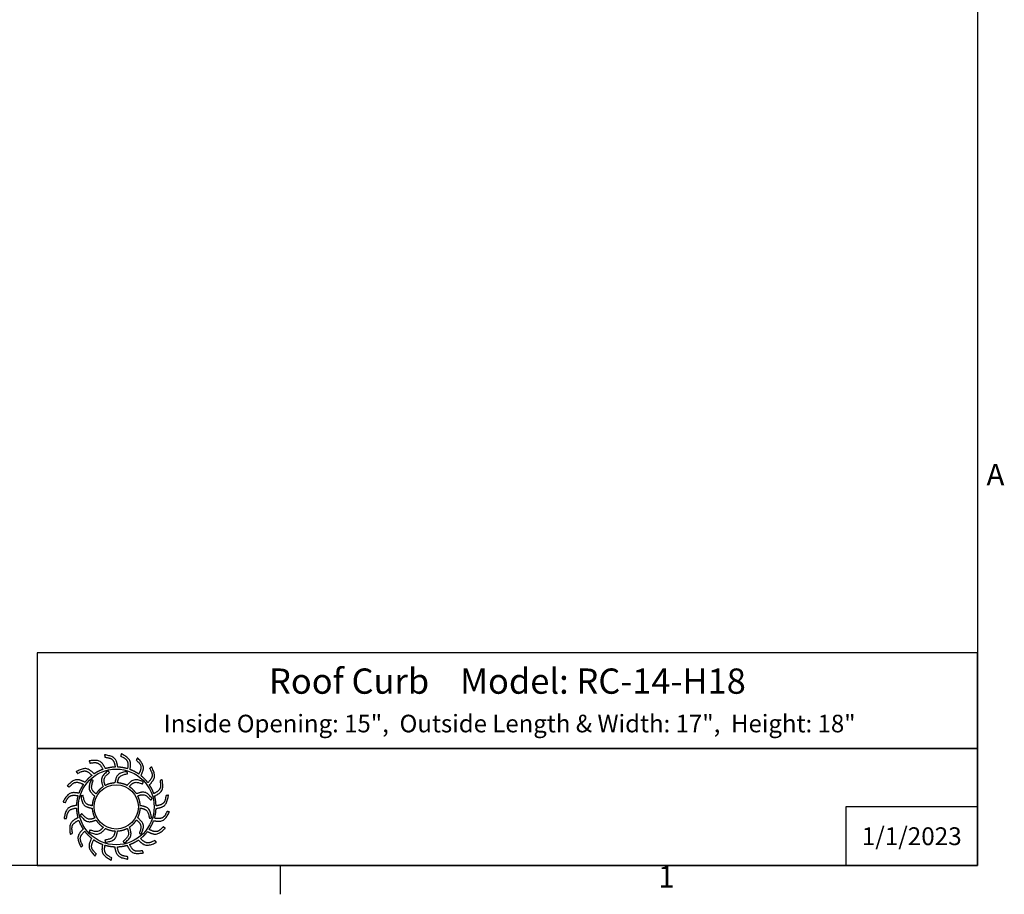
# Model space of a CAD drawing. Units: inches. Extents: x -2 to 101, y 2 to 65.
# Drawn here: x 67 to 101, y 3 to 33 of the extents above; entities that cross this region are included whole.
import ezdxf

# ---------------------------------------------------------------- set-up
doc = ezdxf.new("R2010")
doc.units = ezdxf.units.IN
doc.header["$LTSCALE"] = 6
doc.header["$MEASUREMENT"] = 0
doc.layers.add('Border (ANSI)', color=7, linetype='Continuous', lineweight=25)
doc.layers.add('Title Block', color=7, linetype='Continuous')
doc.styles.add('Arial', font='arial.ttf')
doc.styles.add('Note Text (ANSI)', font='tahoma.ttf')

# ---------------------------------------------------------------- blocks, each defined once
blk = doc.blocks.new('Borders Default Border')
at = {"layer": 'Border (ANSI)'}
blk.add_line((12.75, 0.62), (12.75, 0.46), dxfattribs=at)
at = {"layer": 'Border (ANSI)', "flags": 128}
blk.add_lwpolyline([(0.38, 0.62), (0.38, 10.38), (16.62, 10.38), (16.62, 0.62), (0.38, 0.62)], dxfattribs=at)
at = {"layer": 'Border (ANSI)', "char_height": 0.12, "attachment_point": 7, "style": 'Note Text (ANSI)'}
for s, insert in [('A', (16.669, 2.69)), ('1', (14.8479, 0.46))]:
    blk.add_mtext(s, dxfattribs=dict(at, insert=insert))
blk = doc.blocks.new('AVP Title Block')
at = {"layer": 'Title Block', "color": 7}
for points in [[(0, 4.833), (-21.395, 4.833), (-21.395, 2.662), (0, 2.662)], [(0, 2.662), (-21.395, 2.662), (-21.395, 0), (0, 0)]]:
    blk.add_lwpolyline(points, close=True, dxfattribs=at)
blk.add_lwpolyline([(0, 1.331), (-3, 1.331), (-3, 0)], dxfattribs=at)
at = {"layer": 'Title Block', "color": 5}
blk.add_circle((-19.595, 1.331), 0.861, dxfattribs=at)
at = {"layer": 'Title Block', "color": 1}
blk.add_circle((-19.595, 1.331), 0.503, dxfattribs=at)
at = {"layer": 'Title Block', "color": 5}
for points, weights, knots in [([(-19.349, 0.459), (-19.421, 0.438), (-19.495, 0.427), (-19.571, 0.425), (-19.559, 0.357), (-19.531, 0.229), (-19.399, 0.209), (-19.335, 0.199), (-19.333, 0.181), (-19.331, 0.162), (-19.33, 0.144), (-19.422, 0.162), (-19.588, 0.193), (-19.618, 0.353), (-19.63, 0.425), (-19.705, 0.428), (-19.78, 0.44), (-19.852, 0.462), (-19.861, 0.394), (-19.875, 0.263), (-19.756, 0.203), (-19.697, 0.174), (-19.701, 0.156), (-19.705, 0.138), (-19.709, 0.12), (-19.792, 0.166), (-19.94, 0.247), (-19.919, 0.408), (-19.908, 0.48), (-19.979, 0.506), (-20.046, 0.541), (-20.108, 0.584), (-20.138, 0.522), (-20.191, 0.402), (-20.096, 0.308), (-20.049, 0.262), (-20.059, 0.247), (-20.068, 0.231), (-20.078, 0.215), (-20.143, 0.284), (-20.258, 0.406), (-20.188, 0.554), (-20.156, 0.619), (-20.215, 0.665), (-20.268, 0.719), (-20.314, 0.779), (-20.361, 0.729), (-20.449, 0.631), (-20.388, 0.513), (-20.357, 0.455), (-20.371, 0.443), (-20.385, 0.431), (-20.399, 0.419), (-20.439, 0.504), (-20.511, 0.657), (-20.399, 0.775), (-20.348, 0.827), (-20.39, 0.89), (-20.424, 0.957), (-20.449, 1.028), (-20.509, 0.995), (-20.623, 0.93), (-20.601, 0.798), (-20.591, 0.734), (-20.608, 0.726), (-20.625, 0.719), (-20.642, 0.712), (-20.654, 0.806), (-20.675, 0.973), (-20.531, 1.051), (-20.467, 1.084), (-20.487, 1.157), (-20.499, 1.231), (-20.501, 1.307), (-20.568, 1.294), (-20.697, 1.267), (-20.717, 1.135), (-20.726, 1.07), (-20.745, 1.069), (-20.763, 1.067), (-20.782, 1.066), (-20.764, 1.158), (-20.732, 1.324), (-20.572, 1.354), (-20.5, 1.366), (-20.497, 1.441), (-20.485, 1.516), (-20.464, 1.588), (-20.532, 1.597), (-20.663, 1.611), (-20.722, 1.491), (-20.751, 1.433), (-20.769, 1.437), (-20.787, 1.441), (-20.805, 1.445), (-20.76, 1.528), (-20.679, 1.676), (-20.517, 1.655), (-20.445, 1.644), (-20.419, 1.715), (-20.385, 1.782), (-20.342, 1.844), (-20.404, 1.874), (-20.524, 1.927), (-20.617, 1.832), (-20.663, 1.785), (-20.679, 1.795), (-20.695, 1.804), (-20.711, 1.814), (-20.642, 1.879), (-20.519, 1.994), (-20.372, 1.924), (-20.307, 1.892), (-20.26, 1.951), (-20.207, 2.004), (-20.147, 2.049), (-20.196, 2.097), (-20.294, 2.185), (-20.412, 2.123), (-20.471, 2.093), (-20.483, 2.107), (-20.495, 2.121), (-20.507, 2.135), (-20.422, 2.175), (-20.269, 2.247), (-20.151, 2.135), (-20.099, 2.084), (-20.036, 2.126), (-19.969, 2.16), (-19.898, 2.185), (-19.93, 2.245), (-19.996, 2.359), (-20.127, 2.337), (-20.192, 2.326), (-20.199, 2.344), (-20.206, 2.361), (-20.214, 2.378), (-20.12, 2.389), (-19.953, 2.411), (-19.875, 2.267), (-19.841, 2.203), (-19.769, 2.223), (-19.694, 2.235), (-19.619, 2.237), (-19.631, 2.304), (-19.658, 2.433), (-19.79, 2.453), (-19.855, 2.462), (-19.857, 2.481), (-19.858, 2.499), (-19.86, 2.518), (-19.767, 2.5), (-19.602, 2.468), (-19.572, 2.308), (-19.56, 2.236), (-19.484, 2.233), (-19.41, 2.221), (-19.338, 2.2), (-19.329, 2.268), (-19.315, 2.399), (-19.434, 2.458), (-19.493, 2.487), (-19.489, 2.505), (-19.484, 2.523), (-19.48, 2.541), (-19.398, 2.496), (-19.25, 2.415), (-19.271, 2.253), (-19.281, 2.181), (-19.211, 2.155), (-19.144, 2.12), (-19.082, 2.078), (-19.052, 2.14), (-18.998, 2.26), (-19.094, 2.353), (-19.14, 2.399), (-19.131, 2.415), (-19.121, 2.431), (-19.112, 2.447), (-19.047, 2.378), (-18.932, 2.255), (-19.002, 2.108), (-19.034, 2.043), (-18.975, 1.996), (-18.922, 1.943), (-18.876, 1.883), (-18.829, 1.932), (-18.741, 2.03), (-18.802, 2.148), (-18.832, 2.206), (-18.818, 2.219), (-18.804, 2.231), (-18.79, 2.243), (-18.75, 2.157), (-18.678, 2.005), (-18.791, 1.886), (-18.842, 1.835), (-18.8, 1.772), (-18.766, 1.705), (-18.741, 1.634), (-18.68, 1.666), (-18.566, 1.732), (-18.588, 1.863), (-18.599, 1.928), (-18.582, 1.935), (-18.565, 1.942), (-18.548, 1.95), (-18.536, 1.856), (-18.515, 1.689), (-18.658, 1.611), (-18.723, 1.577), (-18.702, 1.505), (-18.691, 1.43), (-18.689, 1.355), (-18.621, 1.367), (-18.493, 1.394), (-18.473, 1.526), (-18.463, 1.591), (-18.445, 1.593), (-18.426, 1.594), (-18.408, 1.596), (-18.426, 1.503), (-18.457, 1.337), (-18.618, 1.308), (-18.689, 1.295), (-18.692, 1.22), (-18.704, 1.146), (-18.726, 1.074), (-18.658, 1.065), (-18.527, 1.051), (-18.467, 1.17), (-18.438, 1.229), (-18.42, 1.224), (-18.402, 1.22), (-18.384, 1.216), (-18.43, 1.133), (-18.511, 0.986), (-18.673, 1.007), (-18.745, 1.017), (-18.771, 0.947), (-18.805, 0.88), (-18.848, 0.818), (-18.786, 0.788), (-18.666, 0.734), (-18.572, 0.83), (-18.526, 0.876), (-18.511, 0.867), (-18.495, 0.857), (-18.479, 0.848), (-18.548, 0.783), (-18.671, 0.668), (-18.818, 0.738), (-18.883, 0.77), (-18.93, 0.711), (-18.983, 0.658), (-19.043, 0.612), (-18.993, 0.565), (-18.895, 0.476), (-18.777, 0.538), (-18.719, 0.568), (-18.707, 0.554), (-18.695, 0.54), (-18.683, 0.526), (-18.768, 0.486), (-18.921, 0.414), (-19.039, 0.527), (-19.091, 0.577), (-19.154, 0.536), (-19.221, 0.502), (-19.292, 0.477), (-19.26, 0.416), (-19.194, 0.302), (-19.062, 0.324), (-18.998, 0.335), (-18.99, 0.318), (-18.983, 0.301), (-18.976, 0.284), (-19.07, 0.272), (-19.237, 0.251), (-19.315, 0.394), (-19.349, 0.459)], [1, 0.9948603164, 0.9948603164, 1, 1, 1, 1, 1, 1, 1, 1, 1, 1, 1, 1, 0.994860316401, 0.994860316401, 1, 1, 1, 1, 1, 1, 1, 1, 1, 1, 1, 1, 0.9948603164, 0.9948603164, 1, 1, 1, 1, 1, 1, 1, 1, 1, 1, 1, 1, 0.9948603164, 0.9948603164, 1, 1, 1, 1, 1, 1, 1, 1, 1, 1, 1, 1, 0.9948603164, 0.9948603164, 1, 1, 1, 1, 1, 1, 1, 1, 1, 1, 1, 1, 0.9948603164, 0.9948603164, 1, 1, 1, 1, 1, 1, 1, 1, 1, 1, 1, 1, 0.9948603164, 0.9948603164, 1, 1, 1, 1, 1, 1, 1, 1, 1, 1, 1, 1, 0.994860316401, 0.994860316401, 1, 1, 1, 1, 1, 1, 1, 1, 1, 1, 1, 1, 0.9948603164, 0.9948603164, 1, 1, 1, 1, 1, 1, 1, 1, 1, 1, 1, 1, 0.9948603164, 0.9948603164, 1, 1, 1, 1, 1, 1, 1, 1, 1, 1, 1, 1, 0.994860316401, 0.994860316401, 1, 1, 1, 1, 1, 1, 1, 1, 1, 1, 1, 1, 0.9948603164, 0.9948603164, 1, 1, 1, 1, 1, 1, 1, 1, 1, 1, 1, 1, 0.9948603164, 0.9948603164, 1, 1, 1, 1, 1, 1, 1, 1, 1, 1, 1, 1, 0.9948603164, 0.9948603164, 1, 1, 1, 1, 1, 1, 1, 1, 1, 1, 1, 1, 0.9948603164, 0.9948603164, 1, 1, 1, 1, 1, 1, 1, 1, 1, 1, 1, 1, 0.9948603164, 0.9948603164, 1, 1, 1, 1, 1, 1, 1, 1, 1, 1, 1, 1, 0.9948603164, 0.9948603164, 1, 1, 1, 1, 1, 1, 1, 1, 1, 1, 1, 1, 0.9948603164, 0.9948603164, 1, 1, 1, 1, 1, 1, 1, 1, 1, 1, 1, 1, 0.9948603164, 0.9948603164, 1, 1, 1, 1, 1, 1, 1, 1, 1, 1, 1, 1, 0.9948603164, 0.9948603164, 1, 1, 1, 1, 1, 1, 1, 1, 1, 1, 1, 1], [0, 0, 0, 0, 0.248507, 0.248507, 0.248507, 0.37697, 0.501003, 0.501003, 0.501003, 1.501003, 1.501003, 1.501003, 1.677561, 1.816702, 1.816702, 1.816702, 2.065208, 2.065208, 2.065208, 2.193671, 2.317705, 2.317705, 2.317705, 3.317705, 3.317705, 3.317705, 3.494263, 3.633403, 3.633403, 3.633403, 3.88191, 3.88191, 3.88191, 4.010373, 4.134407, 4.134407, 4.134407, 5.134407, 5.134407, 5.134407, 5.310965, 5.450105, 5.450105, 5.450105, 5.698612, 5.698612, 5.698612, 5.827074, 5.951108, 5.951108, 5.951108, 6.951108, 6.951108, 6.951108, 7.127666, 7.266806, 7.266806, 7.266806, 7.515313, 7.515313, 7.515313, 7.643776, 7.76781, 7.76781, 7.76781, 8.76781, 8.76781, 8.76781, 8.944368, 9.083508, 9.083508, 9.083508, 9.332015, 9.332015, 9.332015, 9.460478, 9.584512, 9.584512, 9.584512, 10.584512, 10.584512, 10.584512, 10.761069, 10.90021, 10.90021, 10.90021, 11.148716, 11.148716, 11.148716, 11.277179, 11.401213, 11.401213, 11.401213, 12.401213, 12.401213, 12.401213, 12.577771, 12.716911, 12.716911, 12.716911, 12.965418, 12.965418, 12.965418, 13.093881, 13.217915, 13.217915, 13.217915, 14.217915, 14.217915, 14.217915, 14.394473, 14.533613, 14.533613, 14.533613, 14.78212, 14.78212, 14.78212, 14.910582, 15.034616, 15.034616, 15.034616, 16.034616, 16.034616, 16.034616, 16.211174, 16.350315, 16.350315, 16.350315, 16.598821, 16.598821, 16.598821, 16.727284, 16.851318, 16.851318, 16.851318, 17.851318, 17.851318, 17.851318, 18.027876, 18.167016, 18.167016, 18.167016, 18.415523, 18.415523, 18.415523, 18.543986, 18.66802, 18.66802, 18.66802, 19.66802, 19.66802, 19.66802, 19.844577, 19.983718, 19.983718, 19.983718, 20.232225, 20.232225, 20.232225, 20.360687, 20.484721, 20.484721, 20.484721, 21.484721, 21.484721, 21.484721, 21.661279, 21.800419, 21.800419, 21.800419, 22.048926, 22.048926, 22.048926, 22.177389, 22.301423, 22.301423, 22.301423, 23.301423, 23.301423, 23.301423, 23.477981, 23.617121, 23.617121, 23.617121, 23.865628, 23.865628, 23.865628, 23.994091, 24.118124, 24.118124, 24.118124, 25.118124, 25.118124, 25.118124, 25.294682, 25.433823, 25.433823, 25.433823, 25.682329, 25.682329, 25.682329, 25.810792, 25.934826, 25.934826, 25.934826, 26.934826, 26.934826, 26.934826, 27.111384, 27.250524, 27.250524, 27.250524, 27.499031, 27.499031, 27.499031, 27.627494, 27.751528, 27.751528, 27.751528, 28.751528, 28.751528, 28.751528, 28.928086, 29.067226, 29.067226, 29.067226, 29.315733, 29.315733, 29.315733, 29.444195, 29.568229, 29.568229, 29.568229, 30.568229, 30.568229, 30.568229, 30.744787, 30.883927, 30.883927, 30.883927, 31.132434, 31.132434, 31.132434, 31.260897, 31.384931, 31.384931, 31.384931, 32.384931, 32.384931, 32.384931, 32.561489, 32.700629, 32.700629, 32.700629, 32.949136, 32.949136, 32.949136, 33.077599, 33.201633, 33.201633, 33.201633, 34.201633, 34.201633, 34.201633, 34.37819, 34.517331, 34.517331, 34.517331, 34.765837, 34.765837, 34.765837, 34.8943, 35.018334, 35.018334, 35.018334, 36.018334, 36.018334, 36.018334, 36.194892, 36.334032, 36.334032, 36.334032, 36.334032]), ([(-20.056, 1.627), (-20.014, 1.692), (-19.96, 1.746), (-19.895, 1.789), (-19.918, 1.856), (-19.966, 2), (-19.846, 2.098), (-19.782, 2.15), (-19.771, 2.138), (-19.76, 2.126), (-19.749, 2.114), (-19.805, 2.065), (-19.9, 1.981), (-19.863, 1.866), (-19.846, 1.817), (-19.777, 1.853), (-19.703, 1.873), (-19.626, 1.877), (-19.612, 1.947), (-19.582, 2.096), (-19.429, 2.121), (-19.348, 2.134), (-19.344, 2.118), (-19.34, 2.102), (-19.337, 2.086), (-19.409, 2.071), (-19.534, 2.047), (-19.56, 1.928), (-19.569, 1.878), (-19.492, 1.874), (-19.417, 1.854), (-19.348, 1.82), (-19.302, 1.873), (-19.201, 1.987), (-19.056, 1.932), (-18.979, 1.903), (-18.984, 1.887), (-18.989, 1.871), (-18.994, 1.855), (-19.064, 1.879), (-19.184, 1.92), (-19.266, 1.831), (-19.299, 1.792), (-19.234, 1.75), (-19.179, 1.695), (-19.137, 1.631), (-19.07, 1.654), (-18.925, 1.702), (-18.828, 1.582), (-18.775, 1.518), (-18.788, 1.507), (-18.8, 1.496), (-18.812, 1.485), (-18.861, 1.54), (-18.945, 1.636), (-19.06, 1.599), (-19.108, 1.582), (-19.073, 1.513), (-19.052, 1.439), (-19.048, 1.362), (-18.978, 1.348), (-18.829, 1.318), (-18.805, 1.165), (-18.791, 1.083), (-18.808, 1.08), (-18.824, 1.076), (-18.84, 1.073), (-18.854, 1.145), (-18.879, 1.27), (-18.997, 1.296), (-19.048, 1.305), (-19.052, 1.228), (-19.071, 1.153), (-19.106, 1.084), (-19.052, 1.037), (-18.938, 0.937), (-18.993, 0.792), (-19.023, 0.715), (-19.039, 0.72), (-19.054, 0.725), (-19.07, 0.73), (-19.046, 0.8), (-19.005, 0.92), (-19.095, 1.002), (-19.134, 1.035), (-19.176, 0.97), (-19.23, 0.915), (-19.295, 0.873), (-19.272, 0.805), (-19.223, 0.661), (-19.343, 0.564), (-19.407, 0.511), (-19.419, 0.523), (-19.43, 0.536), (-19.441, 0.548), (-19.385, 0.597), (-19.289, 0.68), (-19.326, 0.796), (-19.344, 0.844), (-19.412, 0.809), (-19.487, 0.788), (-19.564, 0.784), (-19.578, 0.714), (-19.608, 0.565), (-19.761, 0.541), (-19.842, 0.527), (-19.846, 0.544), (-19.849, 0.56), (-19.853, 0.576), (-19.78, 0.59), (-19.655, 0.615), (-19.63, 0.733), (-19.621, 0.784), (-19.698, 0.787), (-19.773, 0.807), (-19.841, 0.842), (-19.888, 0.788), (-19.989, 0.674), (-20.133, 0.729), (-20.211, 0.759), (-20.206, 0.774), (-20.201, 0.79), (-20.196, 0.806), (-20.126, 0.782), (-20.005, 0.741), (-19.924, 0.831), (-19.891, 0.87), (-19.956, 0.912), (-20.011, 0.966), (-20.053, 1.031), (-20.12, 1.008), (-20.264, 0.959), (-20.362, 1.079), (-20.414, 1.143), (-20.402, 1.154), (-20.39, 1.166), (-20.378, 1.177), (-20.329, 1.121), (-20.245, 1.025), (-20.13, 1.062), (-20.081, 1.08), (-20.117, 1.148), (-20.137, 1.223), (-20.142, 1.3), (-20.211, 1.314), (-20.36, 1.344), (-20.385, 1.496), (-20.398, 1.578), (-20.382, 1.582), (-20.366, 1.585), (-20.35, 1.589), (-20.335, 1.516), (-20.311, 1.391), (-20.192, 1.366), (-20.142, 1.357), (-20.138, 1.434), (-20.119, 1.508), (-20.084, 1.577), (-20.137, 1.624), (-20.251, 1.725), (-20.196, 1.869), (-20.167, 1.947), (-20.151, 1.942), (-20.135, 1.937), (-20.119, 1.932), (-20.143, 1.862), (-20.185, 1.741), (-20.095, 1.66), (-20.056, 1.627)], [1, 0.985361754803, 0.985361754803, 1, 1, 1, 1, 1, 1, 1, 1, 1, 1, 1, 1, 0.985361754803, 0.985361754803, 1, 1, 1, 1, 1, 1, 1, 1, 1, 1, 1, 1, 0.985361754803, 0.985361754803, 1, 1, 1, 1, 1, 1, 1, 1, 1, 1, 1, 1, 0.985361754802, 0.985361754802, 1, 1, 1, 1, 1, 1, 1, 1, 1, 1, 1, 1, 0.985361754803, 0.985361754803, 1, 1, 1, 1, 1, 1, 1, 1, 1, 1, 1, 1, 0.985361754803, 0.985361754803, 1, 1, 1, 1, 1, 1, 1, 1, 1, 1, 1, 1, 0.985361754801, 0.985361754801, 1, 1, 1, 1, 1, 1, 1, 1, 1, 1, 1, 1, 0.985361754803, 0.985361754803, 1, 1, 1, 1, 1, 1, 1, 1, 1, 1, 1, 1, 0.985361754803, 0.985361754803, 1, 1, 1, 1, 1, 1, 1, 1, 1, 1, 1, 1, 0.985361754803, 0.985361754803, 1, 1, 1, 1, 1, 1, 1, 1, 1, 1, 1, 1, 0.985361754803, 0.985361754803, 1, 1, 1, 1, 1, 1, 1, 1, 1, 1, 1, 1, 0.985361754799, 0.985361754799, 1, 1, 1, 1, 1, 1, 1, 1, 1, 1, 1, 1], [0, 0, 0, 0, 0.419888, 0.419888, 0.419888, 0.555299, 0.710678, 0.710678, 0.710678, 1.710678, 1.710678, 1.710678, 1.849737, 1.948766, 1.948766, 1.948766, 2.368654, 2.368654, 2.368654, 2.504065, 2.659445, 2.659445, 2.659445, 3.659445, 3.659445, 3.659445, 3.798503, 3.897533, 3.897533, 3.897533, 4.31742, 4.31742, 4.31742, 4.452832, 4.608211, 4.608211, 4.608211, 5.608211, 5.608211, 5.608211, 5.747269, 5.846299, 5.846299, 5.846299, 6.266187, 6.266187, 6.266187, 6.401598, 6.556977, 6.556977, 6.556977, 7.556977, 7.556977, 7.556977, 7.696036, 7.795065, 7.795065, 7.795065, 8.214953, 8.214953, 8.214953, 8.350364, 8.505744, 8.505744, 8.505744, 9.505744, 9.505744, 9.505744, 9.644802, 9.743832, 9.743832, 9.743832, 10.163719, 10.163719, 10.163719, 10.299131, 10.45451, 10.45451, 10.45451, 11.45451, 11.45451, 11.45451, 11.593568, 11.692598, 11.692598, 11.692598, 12.112486, 12.112486, 12.112486, 12.247897, 12.403276, 12.403276, 12.403276, 13.403276, 13.403276, 13.403276, 13.542335, 13.641365, 13.641365, 13.641365, 14.061252, 14.061252, 14.061252, 14.196664, 14.352043, 14.352043, 14.352043, 15.352043, 15.352043, 15.352043, 15.491101, 15.590131, 15.590131, 15.590131, 16.010018, 16.010018, 16.010018, 16.14543, 16.300809, 16.300809, 16.300809, 17.300809, 17.300809, 17.300809, 17.439868, 17.538897, 17.538897, 17.538897, 17.958785, 17.958785, 17.958785, 18.094196, 18.249575, 18.249575, 18.249575, 19.249575, 19.249575, 19.249575, 19.388634, 19.487664, 19.487664, 19.487664, 19.907551, 19.907551, 19.907551, 20.042963, 20.198342, 20.198342, 20.198342, 21.198342, 21.198342, 21.198342, 21.3374, 21.43643, 21.43643, 21.43643, 21.856318, 21.856318, 21.856318, 21.991729, 22.147108, 22.147108, 22.147108, 23.147108, 23.147108, 23.147108, 23.286167, 23.385196, 23.385196, 23.385196, 23.385196])]:
    blk.add_rational_spline(points, weights, degree=3, knots=knots, dxfattribs=at)
at = {"layer": 'Title Block', "color": 7, "style": 'Arial'}
for s, width, heights, insert, char_height, attachment_point in [('{\\fArial|b1|i0|c0|p34;Roof Curb    Model: RC-14-H18}', 14.23679, [0], (-10.697, 4.479), 0.57465, 2), ('{\\fArial|b1|i0|c0|p34;Inside Opening: 15",  Outside Length & Width: 17",  Height: 18"}', 19.79316, [0.543], (-10.646, 3.427), 0.4, 2), ('{\\fArial|b1|i0|c0|p34;1/1/2023}', 2.78943, [0.949], (-1.5, 0.665), 0.405, 5)]:
    blk.add_mtext_dynamic_manual_height_columns(s, width=width, gutter_width=2.612, heights=heights, dxfattribs=dict(at, insert=insert, char_height=char_height, attachment_point=attachment_point))

msp = doc.modelspace()

# ---------------------------------------------------------------- block references
at = {"xscale": 1.5, "yscale": 1.5, "zscale": 1.5}
msp.add_blockref('AVP Title Block', (99.72, 3.72), dxfattribs=at)
at = {"layer": 'Defpoints', "xscale": 6.149999999999999, "yscale": 6.149999999999999, "zscale": 6.149999999999999}
msp.add_blockref('Borders Default Border', (-2.493, -0.093), dxfattribs=at)

doc.saveas('drawing.dxf')
